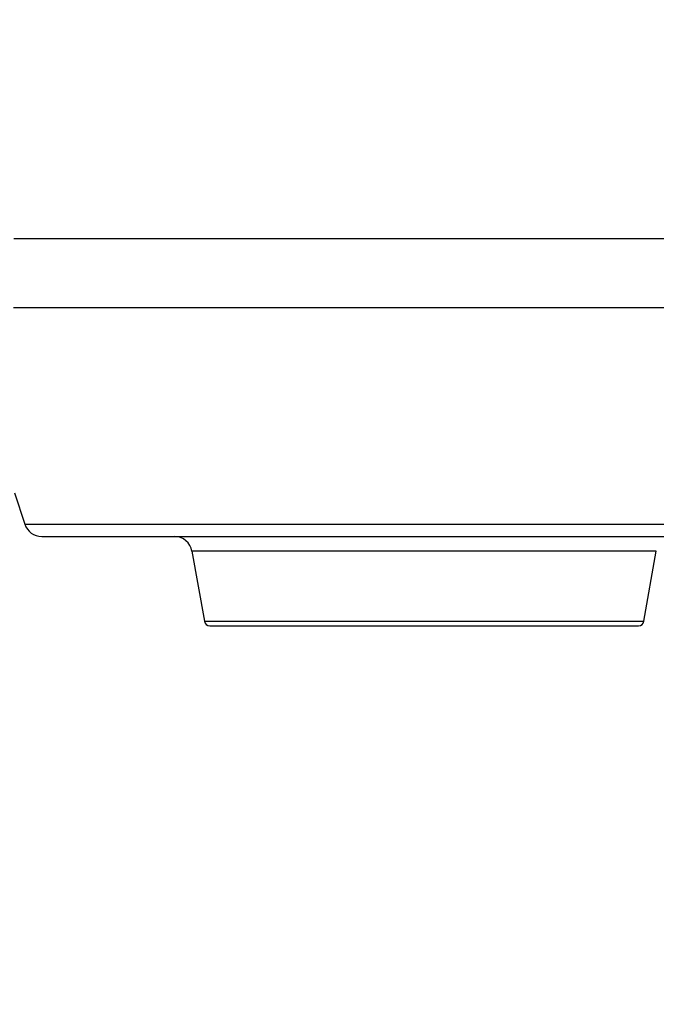
# Model space of a CAD drawing. Units: inches. Extents: x 218.9 to 312.4, y 214.8 to 247.8.
# Drawn here: x 225.8 to 225.9, y 243.2 to 243.4 of the extents above; entities that cross this region are included whole.
import ezdxf

# ---------------------------------------------------------------- set-up
doc = ezdxf.new("R2010")
doc.units = ezdxf.units.IN
doc.header["$LTSCALE"] = 0.25
doc.header["$MEASUREMENT"] = 0
doc.layers.add('ANNOTATIONS', color=1, linetype='Continuous')
doc.layers.add('MOTOR LH', color=7, linetype='Continuous')
doc.styles.add('ARIAL', font='arial.ttf', dxfattribs={"height": 0.09375})
doc.dimstyles.new('STANDARD$0', dxfattribs={"dimtxt": 0.09375, "dimasz": 0.09375, "dimexe": 0.03125, "dimexo": 0.046875, "dimgap": 0.09, "dimtad": 0, "dimtih": 1, "dimtoh": 1, "dimdec": 4, "dimzin": 0, "dimdsep": 46, "dimtxsty": 'ARIAL', "dimcen": 0.09, "dimadec": 0, "dimazin": 0, "dimtfac": 1, "dimtdec": 4, "dimtofl": 0, "dimtmove": 0, "dimatfit": 1, "dimfxl": 1, "dimtolj": 1, "dimtzin": 0, "dimarcsym": 0})

# ---------------------------------------------------------------- blocks, each defined once
blk = doc.blocks.new('*D38')
at = {"layer": 'ANNOTATIONS', "color": 0, "lineweight": -2, "transparency": 16777216}
for p, q in [((225.3127552274744, 245.2463276997891), (225.3127552274744, 245.5328515605844)), ((226.7651530743844, 243.2610440177971), (226.7651530743844, 245.5328515605844)), ((225.4065052274744, 245.5016015605844), (225.8578580561136, 245.5016015605844)), ((226.6714030743844, 245.5016015605844), (226.2200502457452, 245.5016015605844))]:
    blk.add_line(p, q, dxfattribs=at)
at = {"layer": 'ANNOTATIONS', "color": 0, "transparency": 16777216}
for points in [[(225.4065052274744, 245.5172265605844), (225.4065052274744, 245.4859765605844), (225.3127552274744, 245.5016015605844)], [(226.6714030743844, 245.5172265605844), (226.6714030743844, 245.4859765605844), (226.7651530743844, 245.5016015605844)]]:
    blk.add_solid(points, dxfattribs=at)
at = {"layer": 'defpoints', "color": 0, "transparency": 16777216}
for p in [(225.3127552274744, 245.5016015605844), (225.3127552274744, 245.1994526997891), (226.7651530743844, 243.2141690177971)]:
    blk.add_point(p, dxfattribs=at)
at = {"layer": 'ANNOTATIONS', "color": 0, "transparency": 16777216, "insert": (226.0389541509294, 245.5016015605844), "char_height": 0.09375, "attachment_point": 5, "style": 'ARIAL'}
blk.add_mtext('\\A1;25"', dxfattribs=at)
blk = doc.blocks.new('*D40')
at = {"layer": 'ANNOTATIONS', "color": 0, "lineweight": -2, "transparency": 16777216}
for p, q in [((225.4214027308363, 244.5695748215376), (225.4214027308363, 245.2307026997891)), ((226.7651530743844, 243.2610440177971), (226.7651530743844, 245.2307026997891)), ((225.5151527308363, 245.1994526997891), (225.8029560233471, 245.1994526997891)), ((226.6714030743844, 245.1994526997891), (226.3835997818737, 245.1994526997891))]:
    blk.add_line(p, q, dxfattribs=at)
at = {"layer": 'ANNOTATIONS', "color": 0, "transparency": 16777216}
for points in [[(225.5151527308363, 245.2150776997891), (225.5151527308363, 245.1838276997891), (225.4214027308363, 245.1994526997891)], [(226.6714030743844, 245.2150776997891), (226.6714030743844, 245.1838276997891), (226.7651530743844, 245.1994526997891)]]:
    blk.add_solid(points, dxfattribs=at)
at = {"layer": 'defpoints', "color": 0, "transparency": 16777216}
for p in [(225.4214027308363, 245.1994526997891), (225.4214027308363, 244.5226998215376), (226.7651530743844, 243.2141690177971)]:
    blk.add_point(p, dxfattribs=at)
at = {"layer": 'ANNOTATIONS', "color": 0, "transparency": 16777216, "insert": (226.0932779026104, 245.1994526997891), "char_height": 0.09375, "attachment_point": 5, "style": 'ARIAL'}
blk.add_mtext('\\A1;21 1/2"', dxfattribs=at)

msp = doc.modelspace()

# ---------------------------------------------------------------- linework, layer by layer
at = {"layer": 'MOTOR LH'}
for p, q in [((225.7979316078093, 243.3267607837941), (225.8001726485873, 243.3198663567725)), ((225.8369761700965, 243.3138918124576), (225.8396935787048, 243.2984767372005)), ((225.9364572608825, 243.29847908384), (225.9391746694907, 243.3138941590971))]:
    msp.add_line(p, q, dxfattribs=at)
at = {"layer": 'MOTOR LH', "flags": 128}
for points in [[(225.7977626497611, 243.3827633368478), (225.9054604989597, 243.3827633368478), (225.9149104164601, 243.3827656834874), (225.9706935587152, 243.3827656834874)], [(225.7977239302084, 243.3675571125114), (225.8027562987407, 243.3675571125114), (225.8085172988558, 243.3675547658719), (225.8220269027917, 243.3675547658719), (225.8296593479544, 243.3675571125114), (225.9613339868377, 243.3675571125114), (225.9677626059071, 243.367559459151)], [(225.8001726485873, 243.3198663567725), (225.8019091618602, 243.3198663567725), (225.8040633769746, 243.3198640101329), (225.8640563905968, 243.3198640101329), (225.872578212152, 243.3198663567725), (225.9670738671968, 243.3198663567725), (225.9705128674692, 243.319868703412), (225.9749186832395, 243.319868703412)], [(225.9391746694907, 243.3138941590971), (225.9236293557382, 243.3138941590971), (225.9185348012576, 243.3138918124576), (225.8369761700965, 243.3138918124576)], [(225.8396935787048, 243.2984767372005), (225.914109039051, 243.2984767372005), (225.9193115389513, 243.29847908384), (225.9364572608825, 243.29847908384)]]:
    msp.add_lwpolyline(points, dxfattribs=at)
at = {"layer": 'MOTOR LH'}
for centre, radius, start, end in [((225.8039168358667, 243.3210821298548), 0.003937007998475765, 198.0009069644775, 270.0009023374647), ((225.8330984551332, 243.3132085736037), 0.003937007998470164, 10.00088985012801, 90.00090208634231), ((225.8409055859718, 243.2986909800002), 0.001230314999524156, 190.0009250764718, 270.0009024579223), ((225.9352453218791, 243.298692465484), 0.001230314999520419, 270.0009019132615, 350.0008792945132)]:
    msp.add_arc(centre, radius, start, end, dxfattribs=at)
for points, knots in [([(225.8039167120022, 243.3171442548851), (225.8040274296046, 243.317144254885), (225.8042519696745, 243.317144254885), (225.806096112546, 243.3171442548854), (225.8096636856354, 243.3171442548832), (225.8159943334118, 243.3171442548962), (225.8248023541119, 243.317144254849), (225.8340610891665, 243.3171442549706), (225.8428478707135, 243.3171442545658), (225.852209112861, 243.3171442560463), (225.8619003878665, 243.3171442507666), (225.8716864919729, 243.3171442696816), (225.881528583194, 243.3171442012859), (225.8914598385023, 243.3171444574715), (225.9015230724032, 243.3171434667699), (225.9134349324178, 243.3171479873292), (225.9267966209052, 243.3171461490151), (225.9390556215018, 243.3171466794479), (225.9485330532716, 243.3171465844363), (225.9555978865549, 243.3171466060409), (225.9614424166164, 243.3171466003676), (225.965991380901, 243.3171466018203), (225.9693551896583, 243.3171466014538), (225.9706036032372, 243.3171466015012), (225.9712192059762, 243.3171466015246)], [0, 0, 0, 0, 0.03910273913114476, 0.07930204033923334, 0.1205236502565268, 0.1846257837585238, 0.249944390138662, 0.2935111305626087, 0.3367167451430136, 0.3794754477637755, 0.4206902940557254, 0.460890607429041, 0.4999977464377454, 0.5391020135774025, 0.5793021610192867, 0.6205203121864818, 0.6846242620329407, 0.7499447217966257, 0.7935080971898909, 0.8367155085608363, 0.8794771256046101, 0.9206926084175421, 0.9608928897452337, 1, 1, 1, 1]), ([(225.8409056180365, 243.2974606422718), (225.8410585140533, 243.2974606422718), (225.8413734765559, 243.2974606422717), (225.8439990280436, 243.2974606422723), (225.8483494329747, 243.2974606422702), (225.8544857470805, 243.2974606422782), (225.8620265322798, 243.2974606422484), (225.8704814957391, 243.2974606423558), (225.8792722099201, 243.2974606419794), (225.8880754197936, 243.2974606432962), (225.8968786296674, 243.2974606383439), (225.9056693438473, 243.2974606581918), (225.9141243073106, 243.2974605796679), (225.9216650924947, 243.2974608810776), (225.9278014067185, 243.2974597595785), (225.9321518114643, 243.2974638060973), (225.9347773630432, 243.2974628013112), (225.9350923255378, 243.2974629276037), (225.9352452215507, 243.2974629889114)], [0, 0, 0, 0, 0.05825578340537862, 0.1200056595078018, 0.1843203575587451, 0.2499999995110435, 0.315679641463342, 0.3799943395142852, 0.4417442156167084, 0.499999999022087, 0.5582557824274657, 0.6200056585298889, 0.6843203565808321, 0.7499999985331306, 0.8156796404854291, 0.8799943404921983, 0.9417442165946214, 1, 1, 1, 1])]:
    msp.add_open_spline(points, degree=3, knots=knots, dxfattribs=at)

# ---------------------------------------------------------------- dimensions: what is measured, and where the dimension line sits
at = {"layer": 'ANNOTATIONS'}
dim = msp.add_linear_dim(base=(225.3127552274744, 245.5016015605844), p1=(226.7651530743844, 243.2141690177971), p2=(225.3127552274744, 245.1994526997891), text='25"', dimstyle='STANDARD$0', dxfattribs=at)
dim.commit()
dim.dimension.update_dxf_attribs({"geometry": '*D38', "text_midpoint": (226.0389541509294, 245.5016015605844), "dimtype": 160})
dim = msp.add_linear_dim(base=(225.4214027308363, 245.1994526997891), p1=(226.7651530743844, 243.2141690177971), p2=(225.4214027308363, 244.5226998215376), text='21 1/2"', dimstyle='STANDARD$0', dxfattribs=at)
dim.commit()
dim.dimension.update_dxf_attribs({"geometry": '*D40', "text_midpoint": (226.0932779026104, 245.1994526997891)})

doc.saveas('drawing.dxf')
